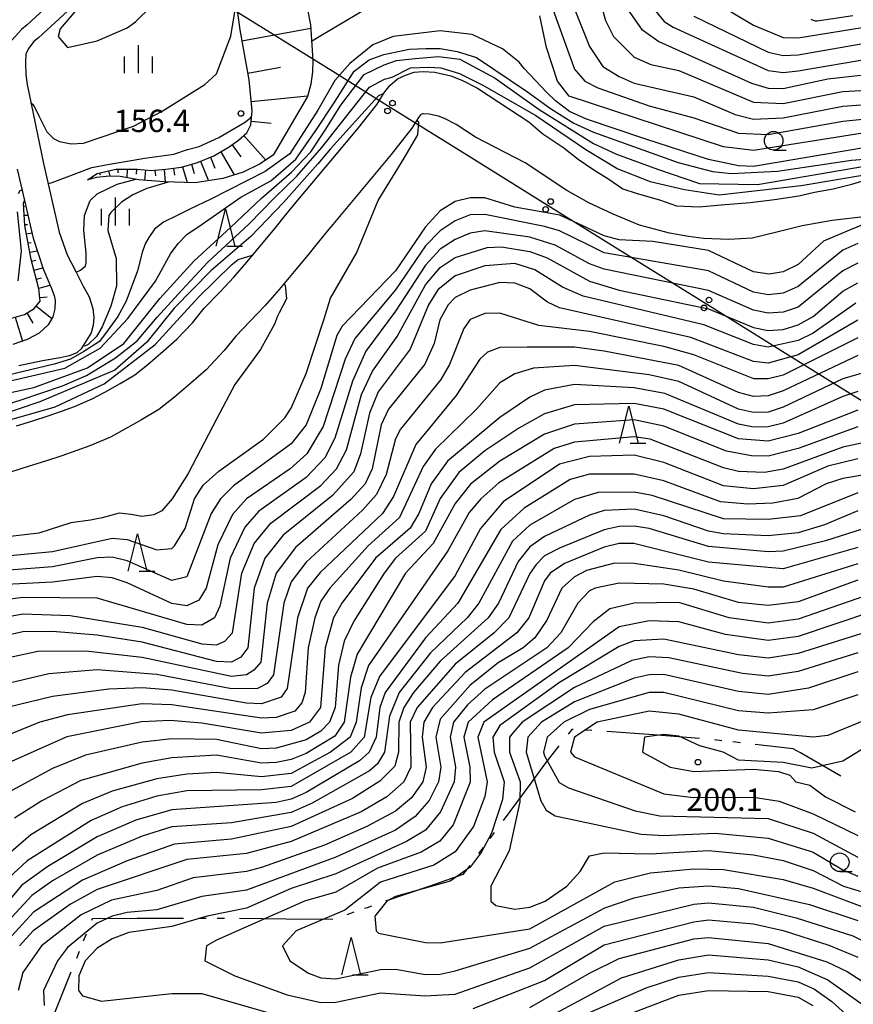
# Model space of a CAD drawing. Units: metres. Extents: x -38055 to -35747, y -133591 to -131873.
# Drawn here: x -37124 to -37013, y -132614 to -132482 of the extents above; entities that cross this region are included whole.
import ezdxf

# ---------------------------------------------------------------- set-up
doc = ezdxf.new("R2010")
doc.units = ezdxf.units.M
doc.header["$LTSCALE"] = 2.5
doc.layers.get('0').update_dxf_attribs({"linetype": 'CONTINUOUS'})
for name, color, linetype in [('1103000', 7, 'CONTINUOUS'), ('2101000', 7, 'CONTINUOUS'), ('4265000', 7, 'CONTINUOUS'), ('5101000', 7, 'CONTINUOUS'), ('6101110', 7, 'CONTINUOUS'), ('6101120', 7, 'CONTINUOUS'), ('6101990', 7, 'CONTINUOUS'), ('6331000', 7, 'CONTINUOUS'), ('6332000', 7, 'CONTINUOUS'), ('6334000', 7, 'CONTINUOUS'), ('7101000', 7, 'CONTINUOUS'), ('7102000', 7, 'CONTINUOUS'), ('7312000', 7, 'CONTINUOUS')]:
    doc.layers.add(name, color=color, linetype=linetype)
doc.styles.add('Dm_Anotation', font='txt')

# ---------------------------------------------------------------- blocks, each defined once
blk = doc.blocks.new('633200')
at = {"color": 0, "linetype": 'ByBlock', "lineweight": -2}
for points in [[(-0.5, -1), (0, 1), (0.5, -1)], [(0.08, -1), (0.92, -1)]]:
    blk.add_lwpolyline(points, dxfattribs=at)
blk = doc.blocks.new('633400')
at = {"color": 0, "linetype": 'ByBlock', "lineweight": -2}
for points in [[(0, -0.75), (0, 0.75)], [(-0.75, -0.75), (-0.75, 0.15)], [(0.75, -0.75), (0.75, 0.15)]]:
    blk.add_lwpolyline(points, dxfattribs=at)
blk = doc.blocks.new('633100')
at = {"color": 0, "linetype": 'ByBlock', "lineweight": -2}
blk.add_lwpolyline([(0, -0.5), (0.67, -0.5)], dxfattribs=at)
blk.add_circle((0, 0), 0.5, dxfattribs=at)
blk = doc.blocks.new('731200')
at = {"color": 0, "linetype": 'ByBlock', "lineweight": -2}
blk.add_circle((0, 0), 0.15, dxfattribs=at)
blk = doc.blocks.new('DMDR_4265_0.05')
at = {"color": 0, "linetype": 'Continuous', "lineweight": -2}
for centre in [(0, 5), (0, -5)]:
    blk.add_circle(centre, 3, dxfattribs=at)

msp = doc.modelspace()

# ---------------------------------------------------------------- linework, layer by layer
at = {"layer": '1103000', "linetype": 'Continuous'}
for points in [[(-37050.34, -132576.95), (-37050.85, -132577.6)], [(-37050.17, -132576.96), (-37050.34, -132576.95)], [(-37047.67, -132577.1), (-37048.67, -132577.04)], [(-37039.44, -132577.7), (-37045.67, -132577.22)], [(-37033.21, -132578.19), (-37039.44, -132577.7)], [(-37030.23, -132578.48), (-37031.22, -132578.37)], [(-37027.74, -132578.76), (-37028.74, -132578.64)], [(-37052.08, -132579.18), (-37053.96, -132581.59)], [(-37020.67, -132579.55), (-37025.75, -132578.98)], [(-37019.69, -132580.11), (-37020.67, -132579.55)], [(-37014.26, -132583.22), (-37019.69, -132580.11)], [(-37053.96, -132581.59), (-37055.86, -132584.16)], [(-37055.86, -132584.16), (-37059.58, -132589.18)], [(-37060.77, -132590.78), (-37061.37, -132591.59)], [(-37062.26, -132592.79), (-37062.86, -132593.59)], [(-37064.05, -132595.2), (-37064.97, -132596.44)], [(-37064.97, -132596.44), (-37069.42, -132597.98)], [(-37069.42, -132597.98), (-37075.33, -132600.02)], [(-37077.81, -132600.88), (-37078.16, -132601)], [(-37077.22, -132600.67), (-37077.81, -132600.88)], [(-37114.69, -132602.36), (-37114.77, -132602.57)], [(-37108.67, -132602.34), (-37114.69, -132602.36)], [(-37102.42, -132602.33), (-37108.67, -132602.34)], [(-37099.42, -132602.32), (-37100.42, -132602.32)], [(-37097.15, -132602.31), (-37097.92, -132602.31)], [(-37096.92, -132602.31), (-37097.15, -132602.31)], [(-37088.67, -132602.4), (-37094.92, -132602.34)], [(-37082.43, -132602.47), (-37088.67, -132602.4)], [(-37082.42, -132602.46), (-37082.43, -132602.47)], [(-37079.58, -132601.49), (-37080.53, -132601.81)], [(-37115.51, -132604.43), (-37115.88, -132605.35)], [(-37116.44, -132606.75), (-37116.81, -132607.68)], [(-37117.55, -132609.54), (-37119.86, -132615.34)]]:
    msp.add_lwpolyline(points, dxfattribs=at)
at = {"layer": '2101000', "flags": 128}
for points in [[(-37099.55, -132460.41), (-37123.42, -132482.43), (-37124.18, -132483.07), (-37127.65, -132486.83)], [(-37104.11, -132467.74), (-37121.9, -132484.15), (-37122.51, -132484.67), (-37123.23, -132485.59), (-37123.6, -132486.38), (-37123.65, -132487.42), (-37123.6, -132489.12), (-37123.42, -132490.43), (-37121.22, -132501.02), (-37119.11, -132510.23), (-37118.05, -132513.29), (-37116.88, -132515.51), (-37115.94, -132517.4), (-37115.11, -132518.91), (-37114.61, -132520.5), (-37114.46, -132521.71), (-37114.57, -132522.74), (-37114.82, -132523.76), (-37116.15, -132525.9), (-37116.77, -132526.44), (-37117.78, -132526.83), (-37118.97, -132527.11), (-37121.34, -132527.51), (-37124.55, -132528.19)], [(-37124.74, -132501.79), (-37123.77, -132506.01), (-37122.62, -132511.03), (-37121.26, -132515.16), (-37120.14, -132517.82), (-37119.78, -132518.76), (-37119.66, -132519.41), (-37119.69, -132520.52), (-37119.95, -132521.6), (-37120.61, -132522.66), (-37121.78, -132523.78), (-37123.39, -132524.64), (-37125.34, -132525.29)]]:
    msp.add_lwpolyline(points, dxfattribs=at)
at = {"layer": '4265000', "linetype": 'Continuous'}
for points in [[(-37102.33, -132476.27), (-37091.72, -132482.87)], [(-37091.72, -132482.87), (-37082.43, -132488.66)], [(-37082.43, -132488.66), (-37074.74, -132493.45)], [(-37074.74, -132493.45), (-37064.13, -132500.05)], [(-37064.13, -132500.05), (-37053.52, -132506.66)], [(-37053.52, -132506.66), (-37042.9, -132513.26)], [(-37042.9, -132513.26), (-37032.29, -132519.87)], [(-37032.29, -132519.87), (-37021.68, -132526.48)], [(-37021.68, -132526.48), (-37011.07, -132533.08)]]:
    msp.add_lwpolyline(points, dxfattribs=at)
at = {"layer": '5101000', "flags": 128}
for points in [[(-37124.86, -132536.24), (-37122.65, -132535.57), (-37120.61, -132534.9), (-37118.65, -132534.21), (-37117.08, -132533.64), (-37114.7, -132532.62), (-37113, -132531.72), (-37110.92, -132530.55), (-37108.98, -132529.37), (-37107.24, -132528.01), (-37105.19, -132526.21), (-37103.32, -132524.59), (-37101.24, -132522.4), (-37099.67, -132520.44), (-37097.55, -132518.27), (-37095.67, -132516.29), (-37093.93, -132514.28), (-37091.74, -132511.62), (-37090.14, -132509.72), (-37088.74, -132507.97), (-37087.32, -132506.23), (-37082.43, -132500.37), (-37078.98, -132496.23), (-37076.46, -132493.05), (-37075.57, -132491.59), (-37074.75, -132490.56), (-37073.73, -132489.69), (-37072.67, -132489.16), (-37071.52, -132488.76), (-37070.31, -132488.69), (-37068.71, -132488.77), (-37066.57, -132489.26), (-37065.09, -132489.84), (-37062.99, -132490.91), (-37060.15, -132492.79), (-37056.11, -132495.46), (-37054.22, -132497.06), (-37051.43, -132498.93), (-37049.49, -132500.45), (-37047.52, -132501.8), (-37045.4, -132503.12), (-37043.53, -132504.43), (-37041.6, -132505.07), (-37038.58, -132505.89), (-37036.32, -132506.72), (-37033.27, -132506.86), (-37030.34, -132506.59), (-37026.43, -132506.28), (-37023.16, -132505.87), (-37019.89, -132505.37), (-37017.78, -132504.87), (-37015.29, -132504.44), (-37012.81, -132503.8), (-37010.44, -132503.08)], [(-37010.81, -132508.16), (-37015.41, -132508.67), (-37019.45, -132509.39), (-37022.68, -132510.21), (-37026.16, -132511.03), (-37029.27, -132511.24), (-37032.69, -132511.08), (-37034.69, -132510.81), (-37037.27, -132510.36), (-37041.28, -132509.28), (-37044.81, -132507.81), (-37048.05, -132506.32), (-37051.03, -132504.67), (-37056.6, -132500.94), (-37063.27, -132497.51), (-37065.85, -132495.81), (-37067.41, -132495), (-37068.23, -132494.69), (-37069.5, -132494.4), (-37070.28, -132494.36), (-37070.38, -132494.36), (-37070.46, -132494.39), (-37070.59, -132494.45), (-37070.65, -132494.51), (-37070.92, -132494.84), (-37071.82, -132496.3), (-37074.59, -132499.8), (-37082.43, -132509.21), (-37082.95, -132509.83), (-37084.34, -132511.54), (-37085.77, -132513.32), (-37087.39, -132515.24), (-37089.6, -132517.93), (-37091.47, -132520.1), (-37093.48, -132522.2), (-37095.43, -132524.19), (-37096.97, -132526.12), (-37099.4, -132528.69), (-37101.47, -132530.48), (-37103.63, -132532.37), (-37105.76, -132534.04), (-37108.06, -132535.44), (-37110.29, -132536.69), (-37112.25, -132537.73), (-37114.99, -132538.91), (-37116.74, -132539.54), (-37118.78, -132540.26), (-37120.95, -132540.97), (-37123.16, -132541.64), (-37125.76, -132542.5)]]:
    msp.add_lwpolyline(points, dxfattribs=at)
at = {"layer": '6101110', "flags": 128}
for points in [[(-37115.33, -132503.2), (-37114, -132502.38), (-37111.5, -132501.77), (-37108.67, -132501.79), (-37106.8, -132501.98), (-37104.83, -132501.8), (-37102.71, -132501.52), (-37100.56, -132500.89), (-37098.36, -132499.99), (-37096.33, -132498.81), (-37095.05, -132497.89), (-37093.95, -132496.91), (-37093.41, -132495.85), (-37093.23, -132493.94), (-37093.64, -132489.82), (-37094.86, -132483.11), (-37095.56, -132477.72)], [(-37165.12, -132543.14), (-37165.04, -132539.91), (-37164.03, -132536.89), (-37162.51, -132534.06), (-37160.75, -132532.01), (-37157.94, -132529.77), (-37154.42, -132527.49), (-37151.05, -132525.93), (-37146.66, -132524.46), (-37142.92, -132523.46), (-37139.17, -132522.32), (-37134.66, -132521.81), (-37131.31, -132521.55), (-37129.03, -132521.72), (-37127.23, -132521.77), (-37125.32, -132521.75), (-37123.77, -132521.27), (-37122.45, -132520.5), (-37121.66, -132519.49), (-37121.83, -132517.83), (-37122.89, -132513.91), (-37123.71, -132509.34), (-37123.91, -132506.34), (-37123.77, -132506.01)]]:
    msp.add_lwpolyline(points, dxfattribs=at)
at = {"layer": '6101120', "flags": 128}
for points in [[(-37099.55, -132460.41), (-37123.42, -132482.43), (-37124.18, -132483.07), (-37127.65, -132486.83)], [(-37086.23, -132478.26), (-37085.4, -132482.41), (-37085.09, -132487.23), (-37085.12, -132488.73), (-37085.34, -132490.38), (-37085.81, -132492.04), (-37090.42, -132499.9), (-37092.23, -132501.14), (-37094.45, -132502.2), (-37097.17, -132503.04), (-37100.89, -132503.62), (-37105.04, -132503.51), (-37108.44, -132503.21), (-37110.93, -132502.77), (-37112.38, -132502.72), (-37114.1, -132502.89), (-37115.33, -132503.2)], [(-37123.77, -132506.01), (-37122.62, -132511.03), (-37121.26, -132515.16), (-37120.14, -132517.82), (-37119.78, -132518.76), (-37119.66, -132519.41), (-37119.69, -132520.52), (-37119.95, -132521.6), (-37120.61, -132522.66), (-37121.78, -132523.78), (-37123.39, -132524.64), (-37125.34, -132525.29)]]:
    msp.add_lwpolyline(points, dxfattribs=at)
at = {"layer": '6101990', "flags": 128}
for points in [[(-37094.6, -132484.56), (-37085.37, -132482.88)], [(-37093.8, -132488.92), (-37089.45, -132488.12)], [(-37093.36, -132492.69), (-37085.79, -132491.95)], [(-37093.36, -132495.35), (-37090.7, -132495.6)], [(-37094.34, -132497.26), (-37091.41, -132500.58)], [(-37097.44, -132499.46), (-37095.63, -132502.56)], [(-37095.91, -132498.51), (-37094.73, -132500.14)], [(-37100.15, -132500.72), (-37099.08, -132503.34)], [(-37098.84, -132500.19), (-37098.24, -132501.65)], [(-37112.49, -132502.01), (-37112.32, -132502.72)], [(-37111.26, -132501.77), (-37111.27, -132502.27)], [(-37110.01, -132501.77), (-37110.02, -132502.93)], [(-37108.76, -132501.77), (-37108.77, -132502.46)], [(-37107.52, -132501.91), (-37107.66, -132503.28)], [(-37106.28, -132501.93), (-37106.21, -132502.67)], [(-37105.03, -132501.82), (-37104.88, -132503.52)], [(-37103.79, -132501.66), (-37103.67, -132502.61)], [(-37102.56, -132501.48), (-37101.93, -132503.59)], [(-37101.36, -132501.12), (-37101, -132502.35)], [(-37114.8, -132502.87), (-37114.7, -132503.04)], [(-37113.7, -132502.3), (-37113.64, -132502.57)], [(-37123.88, -132506.74), (-37123.74, -132506.73)], [(-37123.8, -132507.98), (-37123.33, -132507.95)], [(-37123.72, -132509.23), (-37123.38, -132509.21)], [(-37123.51, -132510.46), (-37122.78, -132510.33)], [(-37123.29, -132511.69), (-37122.87, -132511.62)], [(-37123.07, -132512.92), (-37122.06, -132512.74)], [(-37122.82, -132514.15), (-37122.26, -132514)], [(-37122.5, -132515.35), (-37121.3, -132515.03)], [(-37122.17, -132516.56), (-37121.5, -132516.38)], [(-37121.85, -132517.77), (-37120.34, -132517.36)], [(-37121.71, -132519.01), (-37120.74, -132518.91)], [(-37122.18, -132520.16), (-37120.09, -132521.82)], [(-37125.01, -132521.65), (-37124.03, -132524.85)], [(-37123.45, -132521.08), (-37122.64, -132522.45)]]:
    msp.add_lwpolyline(points, dxfattribs=at)
at = {"layer": '7101000', "flags": 128}
for points, elevation in [([(-37113.86, -132476.74), (-37113.75, -132476.85), (-37113.79, -132477.06), (-37113.87, -132477.26), (-37114.18, -132477.71), (-37115.81, -132479.25), (-37118.97, -132482.98), (-37119.24, -132484), (-37118, -132485.46), (-37114, -132484.57), (-37110, -132482.84), (-37108.87, -132482), (-37104.41, -132477.59), (-37101.89, -132476), (-37100.35, -132474), (-37099.85, -132470.11), (-37099.78, -132469.21), (-37099.6, -132468.7), (-37099.22, -132468.01), (-37097.99, -132466.97), (-37096.78, -132465.71), (-37096.63, -132465.39), (-37096.63, -132465.17), (-37096.66, -132465.03)], 160), ([(-37043.1, -132480), (-37041.01, -132483.01), (-37038.68, -132484.68), (-37026.25, -132490.25), (-37024, -132490.91), (-37022, -132490.96), (-37016, -132489.68), (-37012, -132489.21), (-37000, -132489.13), (-36996, -132489.89), (-36986, -132493.65), (-36982, -132494.15), (-36968, -132491.44), (-36962, -132489.21), (-36956.1, -132486), (-36953.76, -132484.24), (-36951.84, -132482.16), (-36949.45, -132478.55)], 160), ([(-37008, -132498.37), (-37026, -132501.42), (-37028, -132501.35), (-37032, -132500.51), (-37040.54, -132497.71), (-37048.37, -132495.07), (-37050.65, -132494.04), (-37052.56, -132492.64), (-37053.75, -132491.46), (-37056.75, -132488.28), (-37057.42, -132487.42), (-37059.66, -132485.66), (-37063.71, -132483.71), (-37068, -132483.21), (-37074.3, -132484.01), (-37077.04, -132485.09), (-37080.13, -132487.59), (-37082.15, -132489.9), (-37084.4, -132493.87), (-37088.16, -132499.73), (-37091.47, -132502.11), (-37098.88, -132505.88), (-37101.48, -132507.11), (-37103.3, -132508.02), (-37105.14, -132508.89), (-37106.32, -132509.86), (-37107.07, -132510.96), (-37107.6, -132511.81), (-37108, -132512.95), (-37108.63, -132515.43), (-37109.31, -132517.37), (-37110.11, -132519.49), (-37111.25, -132521.54), (-37112.69, -132523.51), (-37113.69, -132524.89), (-37115.82, -132526.27), (-37117.59, -132527.3), (-37119.77, -132527.96), (-37128.05, -132529.91)], 150), ([(-37129.52, -132562.48), (-37124, -132561.44), (-37117.65, -132561.65), (-37108, -132563.23), (-37100, -132565.48), (-37098, -132565.62), (-37096.89, -132565.11), (-37095.86, -132564), (-37094.61, -132556), (-37092.94, -132552), (-37090.72, -132549.28), (-37084, -132544.23), (-37081.91, -132542), (-37080.57, -132539.43), (-37078.56, -132532), (-37077.11, -132528.89), (-37073.77, -132524.23), (-37070, -132517.32), (-37068, -132514.98), (-37066, -132513.66), (-37061.7, -132512.3), (-37059.78, -132512.22), (-37056, -132512.84), (-37053.68, -132513.68), (-37048, -132516.82), (-37044, -132518.02), (-37032, -132520.51), (-37026, -132523.02), (-37024, -132523.44), (-37022, -132523.29), (-37020, -132522.69), (-37018, -132521.56), (-37014, -132518.14), (-37012, -132517.04)], 150), ([(-37164.06, -132555.63), (-37162.26, -132553.42), (-37160.36, -132550.01), (-37158.84, -132545.95), (-37157.24, -132543.39), (-37154.33, -132541.46), (-37149.67, -132539.59), (-37144.87, -132539.47), (-37139.28, -132538.7), (-37134.41, -132537.93), (-37126.67, -132535.7), (-37119.65, -132533.69), (-37113.08, -132530.61), (-37106.25, -132525.29), (-37100.41, -132518.98), (-37095.99, -132514.61), (-37095.13, -132513.9), (-37093.82, -132513.51), (-37093.2, -132513.33), (-37093.17, -132513.36)], 140), ([(-37088.99, -132517.19), (-37088.8, -132517.37), (-37088.64, -132519.19), (-37089.62, -132521.06), (-37089.82, -132521.53), (-37090.22, -132522.6), (-37092.11, -132525.99), (-37095.54, -132530.67), (-37097.96, -132535.24), (-37101.83, -132542.6), (-37103.97, -132546.01), (-37105.34, -132547.64), (-37106.44, -132548.18), (-37108.02, -132548.41), (-37109.48, -132548.12), (-37111.06, -132547.94), (-37113.35, -132548.57), (-37114.9, -132548.86), (-37117.55, -132549.25), (-37121.83, -132550.62), (-37128, -132551.36)], 140), ([(-37010, -132528.74), (-37014, -132529.9), (-37022, -132533.73), (-37024, -132534.37), (-37026, -132534.45), (-37028, -132534), (-37036, -132530.29), (-37040, -132529.36), (-37050, -132528.12), (-37055.5, -132528.5), (-37058, -132529.23), (-37060, -132530.44), (-37063.13, -132534), (-37068.63, -132539.37), (-37070.31, -132541.69), (-37073.48, -132548.52), (-37077.69, -132552.31), (-37082.79, -132558), (-37084, -132559.75), (-37084.82, -132562), (-37085.71, -132566), (-37086.12, -132572), (-37086.59, -132573.4), (-37087.5, -132574.5), (-37090, -132575.37), (-37092, -132575.45), (-37104, -132573.67), (-37108, -132573.53), (-37118, -132575.02), (-37121.7, -132576), (-37130, -132579.33)], 160), ([(-37012, -132540.66), (-37016, -132541.63), (-37022, -132544.21), (-37026, -132544.68), (-37030, -132544.27), (-37038, -132541.15), (-37042, -132540.16), (-37048, -132540.36), (-37052, -132541.37), (-37059.56, -132546.44), (-37062.6, -132550), (-37066, -132556.31), (-37076.16, -132569.84), (-37077.32, -132572.68), (-37078.2, -132578), (-37080, -132580), (-37088, -132584.61), (-37092, -132585.08), (-37102, -132585.21), (-37106, -132585.89), (-37110.65, -132587.35), (-37114.81, -132589.19), (-37123.4, -132594.6), (-37127.11, -132598)], 170), ([(-37012, -132552.53), (-37022, -132555.39), (-37032, -132554.5), (-37042.03, -132552.03), (-37044, -132552), (-37046, -132552.5), (-37051.32, -132554.68), (-37053.24, -132556), (-37054, -132557.02), (-37056.12, -132562), (-37057.71, -132564), (-37064.66, -132569.34), (-37069.03, -132574), (-37070.21, -132576), (-37070.42, -132578), (-37069.9, -132582), (-37070.35, -132584), (-37071.87, -132586.13), (-37074, -132587.91), (-37077.85, -132590), (-37083.53, -132592.47), (-37092, -132595.5), (-37094, -132596.02), (-37101.13, -132596.87), (-37106, -132598.57), (-37112.12, -132599.88), (-37116.15, -132601.85), (-37121.51, -132606), (-37124, -132609.57), (-37124.61, -132612)], 180), ([(-37010, -132563.63), (-37020, -132566.78), (-37024, -132567.4), (-37028, -132566.96), (-37038, -132564.86), (-37042, -132565.08), (-37044, -132565.84), (-37052, -132570.66), (-37060, -132576.43), (-37060.94, -132578), (-37060.79, -132580), (-37059.45, -132584), (-37059.66, -132586.34), (-37061.12, -132590.88), (-37062.53, -132593.48), (-37064, -132595.43), (-37066.68, -132597.32), (-37074, -132599.35), (-37075.16, -132600), (-37076.78, -132602), (-37076.61, -132604), (-37076.27, -132604.27), (-37070, -132605.55), (-37068, -132605.61), (-37056, -132603.73), (-37044.59, -132597.42), (-37041.41, -132596.61), (-37039.8, -132596.2), (-37034, -132595.64), (-37030, -132595.74), (-37022, -132597.08), (-37018, -132598.24), (-37009.46, -132601.46)], 190), ([(-37010.76, -132579.24), (-37014, -132581.21), (-37018.17, -132582.17), (-37022, -132581.41), (-37028, -132581.1), (-37030.05, -132580), (-37033.18, -132579.18), (-37036, -132577.88), (-37038, -132577.65), (-37040.61, -132578), (-37040.89, -132580), (-37037.17, -132582), (-37034, -132582.58), (-37026, -132582.31), (-37022.61, -132582.61), (-37021.09, -132583.09), (-37020.3, -132584), (-37018.42, -132584.42), (-37016.32, -132586), (-37012.35, -132588)], 200), ([(-37125.21, -132630.79), (-37124, -132630.14), (-37122.72, -132627.28), (-37120.87, -132625.13), (-37114.38, -132621.62), (-37108.72, -132619.5), (-37108, -132619.23), (-37104, -132618.55), (-37100, -132618.38), (-37098, -132618.65), (-37090, -132620.89), (-37082, -132621.43), (-37072, -132620.26), (-37064, -132619.77), (-37060, -132618.67), (-37056, -132616.92), (-37043.71, -132610.29), (-37036, -132607.89), (-37032, -132607.2), (-37024, -132607.89), (-37020, -132608.83), (-37016, -132610.56), (-37010.47, -132614.47)], 180)]:
    msp.add_lwpolyline(points, dxfattribs=dict(at, elevation=elevation))
at = {"layer": '7102000', "flags": 128}
for points, elevation in [([(-37052.51, -132474), (-37048, -132485.31), (-37046.18, -132488), (-37044, -132489.35), (-37042, -132490.26), (-37034, -132492.09), (-37028.45, -132494.45), (-37026, -132495.09), (-37022, -132494.89), (-37014, -132493.35), (-37006, -132492.74), (-37000, -132492.96), (-36996, -132493.81), (-36986, -132497.59), (-36982, -132498.5), (-36968, -132496.42), (-36962, -132494.12), (-36958, -132491.97), (-36949.49, -132486.51), (-36947.52, -132484.48), (-36944.5, -132480)], 156), ([(-37053.63, -132478.31), (-37050, -132488.37), (-37048.61, -132490), (-37046.88, -132490.87), (-37040, -132493.31), (-37034, -132494.9), (-37028, -132496.98), (-37024, -132497.12), (-37014, -132495.35), (-37006, -132494.55), (-37002, -132494.66), (-36998, -132495.18), (-36996, -132495.78), (-36984, -132500.51), (-36982, -132500.96), (-36980, -132500.78), (-36968, -132498.88), (-36962, -132496.51), (-36952, -132490.17), (-36947.61, -132488), (-36945.46, -132486), (-36943.42, -132482.58), (-36942, -132481.32)], 154), ([(-37046.9, -132478), (-37045.83, -132481.83), (-37044.78, -132484), (-37042, -132486.75), (-37039.75, -132487.75), (-37036, -132488.57), (-37026, -132492.82), (-37022, -132492.97), (-37014, -132491.39), (-37006, -132490.94), (-37000, -132491.07), (-36996, -132491.85), (-36986, -132495.63), (-36982, -132496.25), (-36968, -132493.93), (-36962, -132491.67), (-36956, -132488.44), (-36952.18, -132485.82), (-36950.25, -132484), (-36947.6, -132480)], 158), ([(-37033.41, -132478), (-37026, -132482.48), (-37022, -132484.14), (-37020, -132484.15), (-37010, -132482.58), (-37002, -132483.06), (-36994, -132484.17), (-36988, -132486.51), (-36984, -132487.7), (-36982, -132487.8), (-36978, -132487.03), (-36969.3, -132484.7), (-36965.08, -132482.92), (-36958, -132479.22)], 166), ([(-37122.9, -132492.96), (-37122.82, -132492.95), (-37122.63, -132493.13), (-37122.56, -132493.25), (-37122.48, -132493.37), (-37122.28, -132493.69), (-37121.84, -132494.63), (-37120.78, -132496.78), (-37119.86, -132497.68), (-37119.08, -132498.08), (-37117.49, -132498.37), (-37115.87, -132498.31), (-37109.14, -132496), (-37105.29, -132494), (-37099.57, -132490.43), (-37098, -132488.98), (-37096.07, -132483.93), (-37095.35, -132479.33)], 158), ([(-37078, -132480.34), (-37084, -132483.91), (-37085.25, -132484.66)], 152), ([(-36920.66, -132480.81), (-36940, -132483.82), (-36943.84, -132488), (-36946, -132489.62), (-36952, -132492.2), (-36962, -132499.03), (-36964, -132500.05), (-36966.89, -132501.11), (-36976, -132502.28), (-36980, -132503.44), (-36982, -132503.58), (-36984, -132503), (-36988.53, -132500.53), (-36994, -132498.41), (-36998, -132497.13), (-37002, -132496.47), (-37006, -132496.36), (-37009.34, -132496.65), (-37026, -132499.3), (-37030, -132498.78), (-37050.71, -132492), (-37052.26, -132490), (-37053.75, -132485.47), (-37054.64, -132481.23)], 152), ([(-37039.59, -132480), (-37037.96, -132481.96), (-37036.74, -132482.74), (-37024, -132488.56), (-37022, -132488.81), (-37020, -132488.6), (-37010, -132486.88), (-37000, -132487.15), (-36994.44, -132488.44), (-36986, -132491.58), (-36984, -132492.02), (-36982, -132492.04), (-36968, -132489.02), (-36964.79, -132488), (-36962, -132486.71), (-36958, -132484.53), (-36955.37, -132482.63), (-36953.42, -132480.58)], 162), ([(-37034, -132481.28), (-37024, -132486.09), (-37022, -132486.53), (-37020, -132486.43), (-37010, -132484.71), (-37000, -132485.18), (-36994.35, -132486.35), (-36986, -132489.41), (-36984, -132489.87), (-36982, -132489.93), (-36968, -132486.66), (-36962, -132484.11), (-36958, -132481.87), (-36956, -132480.37)], 164), ([(-37018.31, -132481.67), (-37018.13, -132481.77), (-37017.73, -132481.9), (-37017.43, -132481.89), (-37012.66, -132481.17)], 168), ([(-37129.75, -132531.13), (-37118.37, -132528.48), (-37113.6, -132525.81), (-37109.91, -132521.82), (-37106.19, -132516.83), (-37104.2, -132513.13), (-37103.16, -132511.74), (-37101.98, -132510.55), (-37099.93, -132509.16), (-37094.77, -132505.54), (-37090.74, -132503.37), (-37087.37, -132500.46), (-37084.69, -132496.61), (-37082.31, -132493.03), (-37079.56, -132488.65), (-37077.55, -132487.14), (-37075.57, -132486.42), (-37072.19, -132485.71), (-37069.94, -132485.62), (-37068.02, -132485.62), (-37065.71, -132485.98), (-37063.13, -132486.79), (-37056.28, -132491.43), (-37053.2, -132493.67), (-37050.09, -132495.63), (-37047.45, -132496.84), (-37036.1, -132500.9), (-37031.48, -132502.09), (-37028.99, -132502.39), (-37022.78, -132502.06), (-37012.82, -132500.6), (-37003.8, -132499.88)], 148), ([(-37131.46, -132533.02), (-37122.5, -132531.08), (-37115.32, -132528.44), (-37110.44, -132525.16), (-37105.63, -132519.16), (-37101.07, -132514.13), (-37096.13, -132509.6), (-37091.97, -132505.69), (-37087.97, -132502.17), (-37085.35, -132499.46), (-37083.46, -132496.55), (-37081.35, -132493.21), (-37078.22, -132489.08), (-37075.53, -132487.79), (-37073.88, -132487.22), (-37071.37, -132486.92), (-37068.25, -132486.68), (-37065.38, -132487.04), (-37060.64, -132489.6), (-37054.72, -132493.78), (-37047.45, -132498.35), (-37044.38, -132499.77), (-37038.87, -132501.77), (-37033.21, -132503.69), (-37025.46, -132503.84), (-37010.84, -132501.35)], 146), ([(-37130.52, -132534.72), (-37124.33, -132532.79), (-37118.65, -132530.84), (-37115.46, -132529.49), (-37111.56, -132527.09), (-37108.64, -132524.82), (-37105.99, -132521.65), (-37102.67, -132518.03), (-37099.17, -132514.26), (-37093.65, -132509.12), (-37090.23, -132505.63), (-37087.25, -132502.71), (-37083.88, -132498.86), (-37080.72, -132494.84), (-37077.49, -132490.78), (-37075.46, -132489.71), (-37074.47, -132489.44), (-37072, -132488.18), (-37069.52, -132488.11), (-37067.91, -132488.2), (-37065.41, -132488.97), (-37062.27, -132490.5), (-37055.16, -132494.59), (-37048.48, -132499.16), (-37044.18, -132501.73), (-37039.85, -132503.44), (-37035.24, -132504.51), (-37030.61, -132505.23), (-37019.58, -132503.98), (-37006.31, -132501.76)], 144), ([(-37075.64, -132491.71), (-37075.7, -132491.67), (-37076.28, -132491.97), (-37078.53, -132494.43), (-37082.72, -132499.08), (-37084.42, -132501.06), (-37089.03, -132506.26), (-37093.4, -132510.82), (-37098.73, -132515.37), (-37103.68, -132520.44), (-37107.35, -132525.01), (-37111.67, -132528.75), (-37121.71, -132532.99), (-37131.16, -132536.18)], 142), ([(-37132, -132554.21), (-37120, -132553.1), (-37112, -132551.3), (-37110, -132551.49), (-37106, -132552.84), (-37104, -132552.66), (-37103.66, -132552.34), (-37102.22, -132550), (-37100.96, -132546), (-37099.8, -132544.2), (-37097.68, -132542.32), (-37091.7, -132538), (-37088.86, -132535.14), (-37088, -132533.86), (-37086, -132529.19), (-37083.55, -132521.87), (-37082.74, -132519.11), (-37079.23, -132513.04), (-37076.31, -132506.01), (-37072.84, -132500.31), (-37071.01, -132497.17), (-37070.89, -132495.47), (-37071.17, -132495.25)], 142), ([(-37120.61, -132503.7), (-37120.05, -132503.56), (-37114.74, -132501.55), (-37112.35, -132501.11), (-37107.61, -132500.3), (-37103.74, -132499.76), (-37101.9, -132499.16), (-37100.32, -132498.74), (-37097.7, -132497.55), (-37094.25, -132495.54), (-37093.52, -132494.94), (-37093.3, -132494.71)], 156), ([(-37116.83, -132515.61), (-37116.24, -132515.32), (-37115.59, -132514.75), (-37115.51, -132514.35), (-37115.5, -132513.04), (-37115.79, -132510), (-37115.71, -132508), (-37114.98, -132506), (-37114, -132505.11), (-37111.34, -132503.81), (-37108.83, -132503.14)], 154), ([(-37104.5, -132503.53), (-37107.38, -132504.39), (-37109.24, -132505.21), (-37110.75, -132506.21), (-37112.2, -132507.62), (-37112.44, -132508), (-37112.61, -132510), (-37111.46, -132513.79), (-37111.42, -132517.49), (-37112.21, -132520.15), (-37113.37, -132522.95), (-37114.12, -132524.25), (-37115.25, -132525.33), (-37115.49, -132525.45), (-37115.73, -132525.53), (-37115.88, -132525.45)], 152), ([(-37124.56, -132505.04), (-37124.37, -132504.64), (-37124.1, -132504.57)], 156), ([(-37011.12, -132509.17), (-37013.12, -132509.98), (-37016.61, -132511.47), (-37020, -132514.58), (-37022, -132515.55), (-37023.87, -132515.87), (-37026, -132515.57), (-37032, -132512.68), (-37039.5, -132511.5), (-37044, -132511.27), (-37046, -132510.73), (-37048.2, -132509.71), (-37051.97, -132507.97), (-37058, -132506.87), (-37062, -132505.65), (-37064, -132505.63), (-37066, -132506.13), (-37068, -132507.4), (-37070, -132509.51), (-37074, -132515.44), (-37081.15, -132522.85), (-37081.88, -132524.12), (-37084, -132531.22), (-37086, -132536.1), (-37088, -132538.66), (-37095.72, -132544.27), (-37097.48, -132546), (-37098.71, -132548), (-37102, -132556.5), (-37104, -132556.96), (-37110, -132554.32), (-37112, -132553.84), (-37114, -132553.93), (-37120, -132555.13), (-37130, -132555.9)], 144), ([(-37124.6, -132516.75), (-37124.17, -132512.74), (-37124.35, -132510.98), (-37124.71, -132507.51)], 156), ([(-37012, -132511.78), (-37014, -132512.66), (-37020, -132517.52), (-37022, -132518.41), (-37024, -132518.64), (-37026, -132518.27), (-37032, -132515.41), (-37046, -132513.02), (-37048.16, -132511.96), (-37052, -132510.07), (-37054, -132509.47), (-37062, -132507.85), (-37064, -132507.92), (-37066, -132508.71), (-37068, -132510.05), (-37070, -132512.09), (-37074, -132517.96), (-37079.48, -132524.52), (-37080.74, -132527.26), (-37083.69, -132536.31), (-37085.88, -132540), (-37088.14, -132542), (-37093.97, -132546.03), (-37095.86, -132548.14), (-37097.83, -132552.17), (-37099.38, -132558), (-37100.4, -132559.6), (-37102, -132560.37), (-37104, -132560.06), (-37110, -132557.28), (-37112, -132556.62), (-37114, -132556.44), (-37120, -132557.21), (-37128, -132557.6)], 146), ([(-37012, -132514.4), (-37014, -132515.41), (-37020, -132520.3), (-37022, -132520.97), (-37024, -132521.11), (-37026, -132520.71), (-37032, -132518.05), (-37046, -132515.22), (-37048, -132514.48), (-37052.57, -132512), (-37056, -132510.92), (-37062, -132510.04), (-37064, -132510.39), (-37066, -132511.21), (-37068, -132512.51), (-37070, -132514.68), (-37074, -132520.83), (-37078, -132526.22), (-37079.78, -132530.22), (-37082.12, -132537.88), (-37083.47, -132540.53), (-37086, -132543.16), (-37092.33, -132547.67), (-37094.2, -132549.8), (-37096.19, -132554), (-37097.56, -132560.44), (-37098.3, -132562), (-37100, -132562.95), (-37102, -132562.88), (-37114, -132559.36), (-37124, -132559.26), (-37130, -132560.04)], 148), ([(-37012.25, -132519.75), (-37018, -132523.8), (-37020, -132524.78), (-37024, -132525.67), (-37026, -132525.29), (-37032.66, -132522.66), (-37048.84, -132518.84), (-37051.61, -132517.61), (-37055.3, -132515.3), (-37058, -132514.45), (-37062, -132514.76), (-37066, -132516.1), (-37068.34, -132518), (-37069.56, -132520), (-37072.05, -132525.94), (-37076.32, -132531.68), (-37077.49, -132534.51), (-37078.68, -132540), (-37079.61, -132542.39), (-37082.44, -132545.56), (-37089.09, -132550.91), (-37091.51, -132554), (-37092.97, -132558), (-37093.8, -132566), (-37094.75, -132567.25), (-37096, -132567.95), (-37098, -132567.83), (-37108, -132565.26), (-37114, -132564.33), (-37120, -132563.84), (-37124, -132563.87), (-37128, -132564.75)], 152), ([(-37012, -132522.04), (-37020, -132526.69), (-37024, -132527.8), (-37026, -132527.59), (-37034.38, -132524.38), (-37052, -132520.38), (-37053.63, -132519.63), (-37056, -132517.86), (-37058, -132517.08), (-37060, -132517), (-37064, -132518.04), (-37066, -132519.02), (-37066.92, -132520), (-37068.04, -132522), (-37068.81, -132525.19), (-37070.06, -132527.94), (-37074.94, -132534), (-37075.93, -132536.07), (-37077.13, -132542), (-37078.08, -132544), (-37079.93, -132546.07), (-37087.43, -132552.57), (-37090, -132555.97), (-37091.22, -132560), (-37092.09, -132567.92), (-37093, -132569), (-37094, -132569.65), (-37096, -132569.85), (-37108, -132567.29), (-37115.56, -132566.44), (-37122, -132566.5), (-37128, -132567.82)], 154), ([(-37012, -132524.42), (-37022, -132529.43), (-37024, -132529.94), (-37025.93, -132529.93), (-37034, -132526.7), (-37038, -132525.57), (-37048, -132523.58), (-37054.78, -132522.78), (-37060, -132521.11), (-37062, -132521.14), (-37064, -132521.94), (-37064.83, -132523.17), (-37066.74, -132528), (-37067.93, -132530), (-37073.35, -132536.65), (-37074.01, -132537.99), (-37075.24, -132542.76), (-37076.55, -132545.45), (-37078.44, -132547.56), (-37086, -132554.53), (-37088, -132557.15), (-37089, -132560), (-37090.38, -132569.62), (-37091.21, -132570.79), (-37092.52, -132571.48), (-37096, -132571.53), (-37106, -132569.57), (-37114, -132568.95), (-37120.5, -132569.5), (-37130, -132571.72)], 156), ([(-37012, -132526.77), (-37022, -132531.52), (-37024, -132532.18), (-37026, -132532.27), (-37028, -132531.73), (-37036, -132528.15), (-37046, -132526.21), (-37050, -132525.68), (-37056.35, -132525.65), (-37060, -132525.72), (-37061.68, -132526.32), (-37062.7, -132527.3), (-37065.85, -132532.15), (-37071.27, -132538.73), (-37074.29, -132545.71), (-37075.73, -132548), (-37084.12, -132555.88), (-37085.79, -132558), (-37087.13, -132562), (-37088.52, -132571.48), (-37089.36, -132572.64), (-37092, -132573.51), (-37094, -132573.43), (-37104, -132571.69), (-37108, -132571.39), (-37112.46, -132571.54), (-37120, -132572.52), (-37127.61, -132574.39)], 158), ([(-37012, -132531.63), (-37014, -132532.31), (-37022, -132535.85), (-37024, -132536.35), (-37026, -132536.4), (-37028, -132536.01), (-37037.88, -132531.88), (-37042, -132531.13), (-37050, -132530.69), (-37054, -132531.44), (-37056, -132532.37), (-37060, -132535.1), (-37067.04, -132540.96), (-37069.23, -132544), (-37070.88, -132548), (-37072.05, -132549.95), (-37076.67, -132554), (-37081.19, -132560), (-37082.33, -132562), (-37083.46, -132566), (-37084.08, -132574), (-37085.52, -132576), (-37088, -132577.1), (-37092, -132577.48), (-37100, -132576.1), (-37104.23, -132575.77), (-37108.09, -132575.92), (-37118.07, -132577.93), (-37130, -132583.23)], 162), ([(-37012, -132534.12), (-37020, -132537.25), (-37024, -132538.27), (-37028, -132537.96), (-37038, -132534.01), (-37042, -132533.23), (-37050, -132533.39), (-37054, -132534.61), (-37057.47, -132536.53), (-37062, -132539.59), (-37065.51, -132542.49), (-37068, -132545.97), (-37070, -132550.35), (-37073.99, -132554), (-37075.52, -132556), (-37079.59, -132562.41), (-37080.88, -132565.12), (-37081.67, -132568.33), (-37082.09, -132574), (-37082.84, -132576), (-37084, -132577.17), (-37086, -132578.34), (-37090, -132579.48), (-37092, -132579.55), (-37098, -132578.32), (-37104, -132578.23), (-37108, -132578.66), (-37115.6, -132580.4), (-37120, -132582.19), (-37127.67, -132586.33)], 164), ([(-37012, -132536.38), (-37020, -132539.27), (-37024, -132540.28), (-37026.27, -132540.27), (-37029.61, -132539.61), (-37038, -132536.27), (-37042, -132535.4), (-37050, -132536.02), (-37054, -132537.35), (-37060, -132540.97), (-37063.93, -132544.07), (-37066, -132546.65), (-37068.93, -132552), (-37072.65, -132556), (-37079.16, -132566.84), (-37080.04, -132569.96), (-37080.9, -132576), (-37082.16, -132577.84), (-37086, -132580.18), (-37088, -132581.01), (-37090, -132581.41), (-37092, -132581.5), (-37098, -132580.43), (-37104, -132580.78), (-37108, -132581.5), (-37116.19, -132583.81), (-37121.46, -132586.54), (-37125.13, -132588.87)], 166), ([(-37010, -132538.25), (-37014, -132539.07), (-37022, -132542.02), (-37024.49, -132542.49), (-37028, -132542.33), (-37030, -132541.87), (-37039.86, -132538), (-37042, -132537.69), (-37050, -132538.4), (-37052.72, -132539.28), (-37060.13, -132543.87), (-37062.54, -132546), (-37064.13, -132547.87), (-37066.99, -132553.01), (-37077.63, -132568.37), (-37078.63, -132571.37), (-37079.26, -132576), (-37080.09, -132578), (-37082.71, -132580), (-37088, -132582.85), (-37092, -132583.3), (-37098, -132582.73), (-37102, -132582.96), (-37106, -132583.58), (-37112, -132585.24), (-37116, -132586.9), (-37122.91, -132591.1), (-37128.29, -132595.71)], 168), ([(-37010, -132542.63), (-37014, -132543.28), (-37016.24, -132544), (-37020.03, -132545.97), (-37023.39, -132546.61), (-37026.75, -132546.75), (-37030.43, -132546.43), (-37038, -132543.62), (-37042, -132542.69), (-37048, -132542.73), (-37050.57, -132543.43), (-37056.75, -132547.25), (-37059.86, -132550.14), (-37065.64, -132560), (-37070, -132564.69), (-37075.4, -132572), (-37076.12, -132574), (-37076.58, -132578), (-37077.53, -132580), (-37078.83, -132581.17), (-37086, -132585.43), (-37088, -132586.31), (-37090, -132586.75), (-37104, -132587.74), (-37108.84, -132589.15), (-37114, -132591.38), (-37120.64, -132595.36), (-37124.14, -132597.86), (-37126.87, -132601.13)], 172), ([(-37012, -132545.2), (-37019.68, -132548.32), (-37024, -132548.79), (-37030, -132548.7), (-37039.58, -132545.58), (-37042, -132545.11), (-37046.82, -132545.18), (-37050, -132546.11), (-37056, -132549.53), (-37058.3, -132551.7), (-37062.83, -132560), (-37064.38, -132562), (-37069.31, -132566.69), (-37073.52, -132572), (-37074.82, -132575.18), (-37075.46, -132580), (-37076.42, -132581.58), (-37077.51, -132582.49), (-37085.17, -132586.83), (-37088, -132588.09), (-37096, -132589.47), (-37104, -132590.04), (-37108, -132591.26), (-37114, -132593.84), (-37120, -132597.28), (-37122.77, -132599.23), (-37126, -132602.74)], 174), ([(-37012, -132547.64), (-37016.48, -132549.52), (-37020, -132550.56), (-37024, -132550.97), (-37030, -132550.73), (-37032, -132550.37), (-37038, -132548.31), (-37042, -132547.4), (-37046, -132547.6), (-37048, -132548.23), (-37054, -132551.09), (-37056, -132552.45), (-37057.57, -132554.43), (-37060.2, -132560), (-37061.58, -132562), (-37068, -132567.81), (-37071.61, -132572), (-37072.89, -132574), (-37073.54, -132576), (-37073.62, -132580), (-37074.1, -132581.9), (-37076.09, -132583.92), (-37079.79, -132586.21), (-37088, -132589.96), (-37096, -132591.66), (-37103.63, -132592.37), (-37110, -132594.57), (-37116, -132597.17), (-37122.54, -132601.46), (-37126, -132605.23)], 176), ([(-37010.28, -132549.72), (-37016.34, -132551.66), (-37022, -132553.05), (-37024, -132553.14), (-37032, -132552.42), (-37040, -132550.01), (-37042, -132549.68), (-37044, -132549.73), (-37046, -132550.19), (-37052, -132552.63), (-37054, -132553.67), (-37055.15, -132554.85), (-37055.97, -132556.03), (-37058.81, -132562), (-37060.79, -132564), (-37066, -132568.22), (-37071.08, -132574), (-37072.02, -132576), (-37071.96, -132582.04), (-37072.89, -132584), (-37075.17, -132586), (-37078.59, -132588), (-37088, -132592.01), (-37094, -132593.59), (-37102, -132594.4), (-37114, -132598.42), (-37117.6, -132600.4), (-37122.61, -132604), (-37124.46, -132606)], 178), ([(-37012, -132554.73), (-37022, -132557.85), (-37024, -132557.86), (-37030, -132557.05), (-37036, -132555.58), (-37042, -132554.68), (-37044.63, -132554.63), (-37048.38, -132555.62), (-37050, -132556.5), (-37051.69, -132558), (-37053.71, -132562.29), (-37055.33, -132564.67), (-37056.89, -132566), (-37060.22, -132568), (-37064, -132571.01), (-37068, -132575.57), (-37068.6, -132578), (-37067.92, -132582), (-37068.22, -132584), (-37069.51, -132586.49), (-37071.35, -132588.65), (-37074, -132590.45), (-37082, -132594.11), (-37094, -132598.5), (-37100, -132599.38), (-37106, -132601.14), (-37110, -132601.52), (-37112, -132601.99), (-37114, -132602.96), (-37118, -132606.23), (-37119.36, -132608), (-37121.21, -132612), (-37121.15, -132614)], 182), ([(-37012, -132556.94), (-37020, -132559.85), (-37024, -132560.35), (-37028, -132559.91), (-37034, -132558.13), (-37038, -132557.46), (-37044, -132557.33), (-37047.2, -132558), (-37048, -132558.38), (-37049.53, -132560), (-37051.84, -132564), (-37053.72, -132566), (-37062, -132571.55), (-37064.34, -132573.66), (-37066.21, -132576), (-37066.69, -132578), (-37065.96, -132582), (-37066.14, -132584), (-37067.97, -132588.03), (-37070, -132590.46), (-37072.51, -132592), (-37082, -132596.35), (-37088, -132598.28), (-37094, -132600.93), (-37099.26, -132602), (-37104, -132603.4), (-37109.78, -132604.22), (-37112, -132605.07), (-37114, -132606.31), (-37115.61, -132608), (-37116.49, -132610), (-37116.52, -132612), (-37116, -132612.68), (-37113.42, -132613.42), (-37104, -132612.37), (-37100, -132612.4), (-37089.42, -132615.42)], 184), ([(-37010.98, -132559.02), (-37020, -132562.18), (-37024, -132562.71), (-37029.25, -132562), (-37036, -132559.93), (-37041.97, -132560.03), (-37045.24, -132560.76), (-37047.5, -132562.5), (-37050.86, -132566), (-37061.01, -132572.99), (-37064.25, -132576), (-37064.83, -132578), (-37064.02, -132582), (-37063.98, -132584.02), (-37066.26, -132589.74), (-37068.05, -132591.95), (-37070.57, -132593.43), (-37076.41, -132595.59), (-37082, -132598.79), (-37086.19, -132600), (-37098, -132605.22), (-37099.34, -132606), (-37099.6, -132608), (-37095.56, -132610), (-37088.55, -132612.55), (-37084, -132613.6), (-37082, -132613.54), (-37076, -132612.31), (-37070, -132612.69), (-37067.71, -132612.57), (-37066, -132612.49), (-37058.69, -132609.89)], 186), ([(-37010, -132561.12), (-37020, -132564.48), (-37024, -132565.03), (-37029.76, -132564.24), (-37036, -132562.5), (-37040, -132562.4), (-37044, -132563.21), (-37062.15, -132576), (-37062.96, -132578), (-37061.73, -132584), (-37062.04, -132585.96), (-37063.54, -132590), (-37066, -132593.4), (-37068.84, -132595.16), (-37076, -132597.45), (-37080.79, -132601.21), (-37087.31, -132604), (-37089.16, -132606), (-37088.17, -132608), (-37085.67, -132609.67), (-37084, -132610.27), (-37082, -132610.42), (-37076, -132609.15), (-37074, -132609.12), (-37070, -132609.84), (-37068, -132609.81), (-37066, -132609.35), (-37056, -132606.32), (-37046, -132600.93), (-37045.94, -132600.91), (-37042, -132599.56), (-37036, -132598.23), (-37032, -132597.93), (-37028, -132598.3), (-37018.46, -132600.46), (-37012, -132602.6)], 188), ([(-37012, -132566.68), (-37020, -132569.18), (-37024, -132569.81), (-37027.46, -132569.46), (-37037.35, -132567.35), (-37040, -132567.23), (-37042.29, -132567.7), (-37050, -132571.33), (-37057.03, -132576), (-37058.42, -132577.58), (-37058.71, -132578), (-37058.71, -132580), (-37057.28, -132584), (-37057.33, -132586.67), (-37058.75, -132593.25), (-37061.21, -132598), (-37061.23, -132600), (-37060.56, -132600.56), (-37058, -132601.09), (-37056, -132600.82), (-37053.95, -132600), (-37051.04, -132598), (-37049.25, -132596), (-37048, -132593.93), (-37046, -132593.52), (-37040, -132593.65), (-37039.06, -132593.6), (-37032, -132593.22), (-37026, -132593.79), (-37022, -132594.54), (-37018, -132595.87), (-37013.89, -132598), (-37008, -132599.77)], 192), ([(-37012, -132569.25), (-37018.59, -132571.41), (-37024, -132572.28), (-37028, -132571.86), (-37038, -132569.59), (-37040, -132569.61), (-37042, -132570.07), (-37050, -132573.26), (-37054.41, -132576), (-37056.26, -132578), (-37056.47, -132580), (-37054.53, -132586.53), (-37053.8, -132587.8), (-37052.57, -132588.57), (-37041.03, -132591.03), (-37038, -132591.2), (-37037.08, -132591.16), (-37036.2, -132591.12), (-37031.11, -132590.89), (-37024, -132591.55), (-37018.36, -132593.3), (-37018, -132593.42), (-37014, -132595.8), (-37012, -132596.63)], 194), ([(-37012, -132572.31), (-37018, -132574.31), (-37024, -132574.79), (-37028, -132574.44), (-37038, -132571.99), (-37040, -132572.01), (-37048, -132574.3), (-37051.42, -132576), (-37053.65, -132578), (-37054.16, -132580), (-37054, -132580.49), (-37052.06, -132584.06), (-37050.81, -132584.81), (-37041.86, -132587.86), (-37038.56, -132588.56), (-37024, -132588.89), (-37018, -132590.88), (-37013.24, -132593.44), (-37012, -132594.11)], 196), ([(-37010.49, -132575.51), (-37016, -132577.75), (-37018, -132578), (-37028, -132577.06), (-37036, -132574.9), (-37040, -132574.5), (-37046.96, -132576), (-37050.01, -132578), (-37050.54, -132580), (-37050, -132580.64), (-37038, -132585.59), (-37034.07, -132586.07), (-37026, -132586.06), (-37022.56, -132586.56), (-37018, -132588.27), (-37012, -132591.21)], 198), ([(-37058.69, -132609.89), (-37056, -132608.93), (-37051.52, -132606.43), (-37046, -132603.35), (-37034, -132600.4), (-37032, -132600.21), (-37026, -132600.82), (-37020.24, -132602.24), (-37012.66, -132604.65), (-37010, -132605.98)], 186), ([(-37063.59, -132614.41), (-37054, -132610.64), (-37046, -132605.85), (-37034, -132602.75), (-37032, -132602.52), (-37026, -132603.04), (-37022, -132603.93), (-37015.89, -132605.89), (-37012, -132607.52)], 184), ([(-37056, -132614.28), (-37048, -132609.64), (-37044, -132607.68), (-37034, -132605.07), (-37032, -132604.86), (-37024, -132605.66), (-37016.14, -132608.14), (-37013.44, -132609.44), (-37008, -132612.92)], 182), ([(-37048, -132614.94), (-37040.36, -132611.64), (-37036, -132610.21), (-37032, -132609.57), (-37024, -132610.06), (-37020, -132610.84), (-37017.82, -132611.82), (-37015.48, -132613.48), (-37012.66, -132616)], 178), ([(-37048, -132617.16), (-37036, -132612.59), (-37032, -132611.99), (-37024, -132612.14), (-37020, -132612.89), (-37018.04, -132614)], 176)]:
    msp.add_lwpolyline(points, dxfattribs=dict(at, elevation=elevation))

# ---------------------------------------------------------------- block references
at = {"layer": '4265000', "linetype": 'Continuous', "xscale": 0.125, "yscale": 0.125, "zscale": 0.125, "rotation": 328.0967447364124}
for p in [(-37074.74, -132493.45), (-37053.52, -132506.66), (-37032.29, -132519.87)]:
    msp.add_blockref('DMDR_4265_0.05', p, dxfattribs=at)
at = {"layer": '6331000', "xscale": 2.5, "yscale": 2.5, "zscale": 2.5}
for p in [(-37023.28, -132497.98), (-37014.42, -132594.78)]:
    msp.add_blockref('633100', p, dxfattribs=at)
at = {"layer": '6332000', "xscale": 2.5, "yscale": 2.5, "zscale": 2.5}
for p in [(-37096.81, -132509.64), (-37042.71, -132536.07), (-37108.6, -132553.22), (-37079.97, -132607.38)]:
    msp.add_blockref('633200', p, dxfattribs=at)
at = {"layer": '6334000', "xscale": 2.5, "yscale": 2.5, "zscale": 2.5}
for p in [(-37108.48, -132487.04), (-37111.55, -132507.48)]:
    msp.add_blockref('633400', p, dxfattribs=at)
at = {"layer": '7312000', "xscale": 2.5, "yscale": 2.5, "zscale": 2.5}
for p in [(-37094.74, -132494.31, 156.39), (-37033.42, -132581.35, 200.11)]:
    msp.add_blockref('731200', p, dxfattribs=at)

# ---------------------------------------------------------------- texts
at = {"layer": '7312000', "style": 'Dm_Anotation'}
for s, p in [('156.4', (-37111.79, -132496.81)), ('200.1', (-37034.99, -132587.88))]:
    msp.add_text(s, height=3, dxfattribs=at).set_placement(p)

doc.saveas('drawing.dxf')
